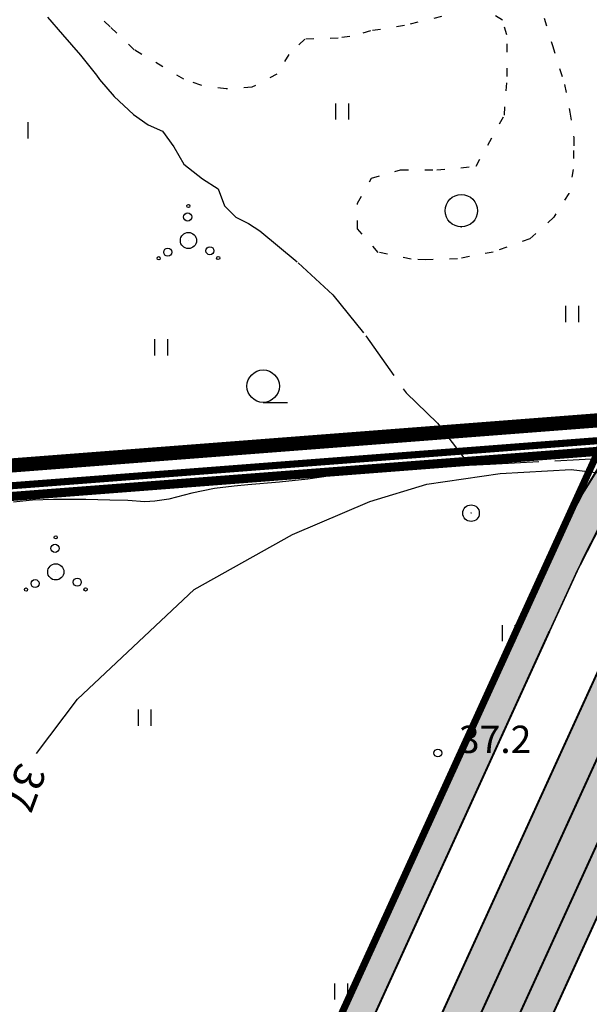
# Model space of a CAD drawing. Units: feet. Extents: x 69126 to 545755, y 51575 to 6585813.
# Drawn here: x 69784 to 69840, y 52441 to 52538 of the extents above; entities that cross this region are included whole.
import ezdxf
from ezdxf.enums import TextEntityAlignment as Align

# ---------------------------------------------------------------- set-up
doc = ezdxf.new("R2010")
doc.units = ezdxf.units.FT
doc.header["$MEASUREMENT"] = 0
doc.header["$PDSIZE"] = 0.5
for name, pattern in [('ACAD_ISO09W100', [45, 24, -3, 6, -3, 6, -3]), ('DASHED', [0.75, 0.5, -0.25]), ('plans-lisaalus$0$KOLVIK_EBAM', [2.4000000000000004, 0.8, -1.6]), ('plans-lisaalus$0$XJ2_1', [6.4, 4.8, -1.6]), ('punktiir', [13, 8, -5]), ('Teed$0$Punktiirt921', [4, 1, -3])]:
    doc.linetypes.add(name, pattern=pattern)
doc.layers.add('K-det-naaber-ettepanek', color=4, linetype='DASHED', lineweight=20)
doc.layers.add('K-kr-abipind', color=2, linetype='CONTINUOUS', plot=False)
for name, color, linetype in [('K-kr-KINNISTU', 48, 'CONTINUOUS'), ('K-kr-linnapiir', 6, 'ACAD_ISO09W100'), ('K-kr-persp', 5, 'punktiir'), ('K-kr-persp-tehno', 172, 'punktiir'), ('K-kr-tehno-KINNISTU', 48, 'CONTINUOUS'), ('plans-lisaalus$0$19', 7, 'CONTINUOUS'), ('plans-lisaalus$0$2', 7, 'CONTINUOUS'), ('plans-lisaalus$0$49', 7, 'CONTINUOUS'), ('plans-lisaalus$0$51', 7, 'CONTINUOUS'), ('plans-lisaalus$0$56', 7, 'CONTINUOUS'), ('plans-lisaalus$0$57', 7, 'CONTINUOUS'), ('plans-lisaalus$0$58', 7, 'CONTINUOUS'), ('Teed$0$K-re-kate2', 253, 'CONTINUOUS'), ('Teed$0$K-re-KM', 7, 'CONTINUOUS'), ('Teed$0$K-re-P', 251, 'CONTINUOUS'), ('Teed$0$K-ren-asfKT2', 40, 'CONTINUOUS')]:
    doc.layers.add(name, color=color, linetype=linetype)
doc.styles.add('plans-lisaalus$0$txt', font='TXT', dxfattribs={"height": 0.2})

# ---------------------------------------------------------------- blocks, each defined once
blk = doc.blocks.new('plans-lisaalus$0$ELPOS2')
at = {"layer": 'plans-lisaalus$0$2', "color": 7, "linetype": 'Continuous'}
for radius in [0.8160000000000001, 0.01632]:
    blk.add_circle((-1.330779790878296e-05, 5.862081050872803e-06), radius, dxfattribs=at)

msp = doc.modelspace()

# ---------------------------------------------------------------- hatches: boundary and pattern name
at = {"layer": 'Teed$0$K-re-kate2', "ltscale": 0.5}
h = msp.add_hatch(color=256, dxfattribs=at)
edge = h.paths.add_edge_path(flags=16)
edge.add_arc((69789.67506215803, 52358.22722619964), 4.000000000008081, -91.63979473005838, 138.5011954591938, ccw=False)
edge.add_arc((69789.67506215803, 52358.22722619964), 4.000000000009866, 138.5011954591938, 268.36020526994156, ccw=False)
edge = h.paths.add_edge_path(flags=16)
edge.add_arc((69902.90518570399, 52529.57670882903), 0.7499999999970669, 159.6990559522497, 293.64929475383093, ccw=False)
edge.add_arc((69882.97516731918, 52536.94941980806), 20.49999999996834, 339.6990559512367, 344.4631767947258)
edge.add_arc((69882.97516731915, 52536.94941980805), 20.49999999999407, 344.4631767947671, 359.1223294029547)
edge.add_arc((69904.0621655928, 52536.7473075263), 0.5999315054076891, 22.256121443735424, 190.7497808856552, ccw=False)
edge.add_line((69904.61740222754, 52536.97453008375), (69907.93803923886, 52531.90847408032))
edge.add_arc((69907.16745693001, 52531.5206197859), 0.8626865296296051, -48.44503508952772, 26.717311745571976, ccw=False)
edge.add_line((69907.73970988597, 52530.87505445009), (69903.20603866567, 52528.88969536814))
edge = h.paths.add_edge_path(flags=16)
edge.add_arc((69888.92833049489, 52516.08481843671), 1.000000000000094, 113.6568554530212, 203.6568554517084)
edge.add_arc((69888.9283304949, 52516.08481843671), 1.000000000003839, 203.6568554524721, 293.6568554530211)
edge.add_line((69889.32958865055, 52515.16885343054), (69908.3621883597, 52523.50649275604))
edge.add_arc((69902.34331602447, 52537.24596784973), 15.00000000126379, 293.6568554531542, 304.417540352909)
edge.add_arc((69910.53899985754, 52525.28433056443), 0.4999999999974089, 304.4175403506308, 392.4309249865283)
edge.add_line((69910.96101915446, 52525.55247178285), (69910.87282884138, 52525.6912718306))
edge.add_arc((69910.45080954446, 52525.42313061215), 0.5000000000048503, 32.43092498863946, 98.83657878562671)
edge.add_arc((69913.13910197036, 52508.13084667296), 18.00000000002405, 98.83657878455313, 113.6492947553187)
edge.add_line((69905.91863088962, 52524.61916973424), (69903.63161599428, 52523.6176533974))
edge.add_line((69903.63161599428, 52523.6176533974), (69888.52707233925, 52517.00078344288))
edge = h.paths.add_edge_path()
edge.add_line((69894.36758347761, 52292.5294184237), (69899.71471320503, 52289.91351590496))
edge.add_line((69899.71471320503, 52289.91351590496), (69903.5041256514, 52297.41077401311))
edge.add_arc((69814.2564447117, 52342.52010172799), 100.0000000000035, 333.1861508628859, 338.9579755157237)
edge.add_line((69907.58817719486, 52306.61484150483), (69911.09458716551, 52315.72936442774))
edge.add_arc((70004.42631964858, 52279.82410420435), 100.0000000000036, 152.4514845902587, 158.9579755155851, ccw=False)
edge.add_line((69915.76436685686, 52326.07405693037), (69971.93396806743, 52433.75214603818))
edge.add_arc((69572.22772793133, 52142.60755704463), 494.50000010512, 36.06946024258366, 37.27867213994778)
edge.add_line((69965.70088336484, 52442.12237480355), (69957.21497053612, 52435.66283214015))
edge.add_line((69957.21497053612, 52435.66283214015), (69954.90287377569, 52425.04959502802))
edge.add_line((69954.90287377569, 52425.04959502802), (69957.74001997644, 52423.09381081264))
edge.add_arc((69956.60489562406, 52421.447149735), 2.000000000000125, -27.54851540953632, 55.41959675867332, ccw=False)
edge.add_line((69958.3781346799, 52420.52215068048), (69903.64488421085, 52315.5975705847))
edge.add_arc((69896.55192798752, 52319.29756680278), 7.999999999997064, 245.4730344208994, 332.45148459027695, ccw=False)
edge.add_line((69893.23095631397, 52312.01943880559), (69810.58051511947, 52349.73240210042))
edge.add_arc((69815.56197262977, 52360.64959409617), 11.99999999996279, 190.8184677277276, 245.4730344208661, ccw=False)
edge.add_line((69803.77525100028, 52358.39721907681), (69802.78073516166, 52364.02648990315))
edge.add_arc((69828.05423379093, 52367.601463814), 25.5250890581516, 155.8210326932234, 188.0511593682075, ccw=False)
edge.add_line((69804.76844718445, 52378.05623849088), (69846.37732049433, 52469.24482289844))
edge.add_arc((69910.06094046976, 52440.18632075492), 70.00000000000075, 113.65685545249019, 155.4730344208994, ccw=False)
edge.add_line((69881.97286957518, 52504.30387118708), (69906.71221434978, 52515.14147283015))
edge.add_arc((69911.54139920544, 52504.01805964947), 12.12647298922135, 37.95730401504261, 113.46788033696151, ccw=False)
edge.add_line((69921.10275107827, 52511.47673899116), (69898.3994803655, 52547.00583945979))
edge.add_line((69898.3994803655, 52547.00583945979), (69895.04136196793, 52545.92782243549))
edge.add_line((69895.04136196793, 52545.92782243549), (69895.63058916091, 52545.00176716808))
edge.add_arc((69882.97516732011, 52536.94941980655), 14.99999999997498, -59.54639508537127, 32.46763813843768, ccw=False)
edge.add_line((69890.57777474537, 52524.01882197287), (69873.4740827329, 52513.64109631145))
edge.add_arc((69910.87591124252, 52450.3690390971), 73.49999999999312, 120.5884847979868, 155.3458465739658)
edge.add_line((69844.07600565652, 52481.0288273172), (69841.34368448347, 52475.07579218603))
edge.add_line((69841.34368448347, 52475.07579218603), (69798.21042975206, 52380.54644388699))
edge.add_arc((69784.56394021316, 52386.77326677387), 14.99999999999351, 280.1511515638381, 335.47303022658366, ccw=False)
edge.add_arc((69789.67506215801, 52358.2272261997), 13.99999999996352, 100.151151563885, 198.0618239727571)
edge.add_arc((69747.84327112338, 52344.5853326783), 29.99999999999038, -17.575477640988424, 18.06182397223398, ccw=False)
edge.add_line((69776.4428709302, 52335.52647563731), (69775.43177539436, 52332.33435906465))
edge.add_arc((69683.43639601566, 52361.4736825463), 96.49999999999045, 335.47303442123746, 342.42452235913004, ccw=False)
edge.add_line((69771.22881498202, 52321.41446173468), (69755.0576493363, 52285.97428789272))
edge.add_arc((69530.80033042346, 52388.30172758352), 246.4999999993047, 333.14837839376236, 335.4730344209026, ccw=False)
edge.add_line((69750.72251072878, 52276.96222601554), (69712.36011964543, 52201.18731621292))
edge.add_arc((69492.43793933949, 52312.52681778117), 246.4999999999622, 331.17526405209054, 333.14837839376924, ccw=False)
edge.add_line((69708.39624766324, 52193.68129171508), (69671.14239758281, 52125.98603461729))
edge.add_line((69671.14239758281, 52125.98603461729), (69677.27508788004, 52122.6111109562))
edge.add_line((69677.27508788004, 52122.6111109562), (69714.52893796048, 52190.30636805398))
edge.add_arc((69492.4379393394, 52312.52681778059), 253.4999999997675, 331.1752640522153, 333.1483783938936)
edge.add_line((69718.60537425856, 52198.02554537731), (69756.96776534193, 52273.80045517993))
edge.add_arc((69530.80033042257, 52388.30172758394), 253.5000000002759, 333.1483783937676, 335.4730344209083)
edge.add_line((69761.42601133387, 52283.0684376784), (69777.59717697957, 52318.50861152036))
edge.add_arc((69683.4363960157, 52361.47368254626), 103.4999999999454, 335.4730344212385, 342.4245223591379)
edge.add_line((69782.10501534928, 52330.2206257551), (69783.60244466546, 52334.94814038397))
edge.add_arc((69797.89568376029, 52330.4227215205), 14.99253479942018, 106.79313189476619, 162.4315593840379, ccw=False)
edge.add_arc((69799.96807631777, 52320.61002455578), 24.99999999999858, 65.47303442085678, 104.84231092099509, ccw=False)
edge.add_line((69810.34611279762, 52343.354174547), (69888.18153289669, 52307.83828015116))
edge.add_arc((69883.20007538637, 52296.92108815538), 11.99999999999814, -21.467442894990484, 65.47303442086059, ccw=False)
at = {"layer": 'Teed$0$K-ren-asfKT2'}
h = msp.add_hatch(color=256, dxfattribs=at)
edge = h.paths.add_edge_path()
edge.add_line((69896.93884796588, 52531.47076825512), (69889.6560818357, 52530.10325528958))
edge.add_arc((69890.57882446038, 52525.18913827342), 4.999999999998735, 100.6348115629794, 121.2474305374534)
edge.add_line((69887.98514986728, 52529.46381394593), (69870.39059216574, 52518.78825379043))
edge.add_arc((69910.87591124252, 52450.36903909712), 79.49999999998707, 120.6138386923051, 155.3458465739765)
edge.add_line((69838.6229521393, 52483.5316671719), (69835.88785309633, 52477.57257976644))
edge.add_line((69835.88785309633, 52477.57257976644), (69796.06282439134, 52390.29342513344))
edge.add_line((69796.06282439134, 52390.29342513344), (69794.58772867445, 52387.06065641087))
edge.add_arc((69796.40726061296, 52386.23041335928), 1.999999999995098, 155.4730302263258, 245.4730344210591)
edge.add_line((69795.57701769458, 52384.41088135998), (69799.21608155948, 52382.75039558422))
edge.add_line((69799.21608155948, 52382.75039558422), (69797.96060115781, 52380.02571347406))
edge.add_line((69797.96060115781, 52380.02571347406), (69794.33165285032, 52381.68158357398))
edge.add_arc((69793.50140993192, 52379.86205157469), 2.000000000002163, 65.47303442059332, 155.4730302265155)
edge.add_line((69791.68187799341, 52380.69229462627), (69790.14603434471, 52377.32639283821))
edge.add_arc((69778.31907674429, 52382.72297267325), 12.99999999993036, 294.8719718697793, 335.47303022769506, ccw=False)
edge.add_arc((69789.67506215839, 52358.22722620047), 13.99999999977681, 114.8719718726785, 141.5779303201203)
edge.add_arc((69789.67506215793, 52358.22722619911), 14.00000000026068, 141.5779303145734, 196.0740951514293)
edge.add_arc((69763.73064236384, 52350.75145991334), 12.99999999994796, -24.52662020316319, 16.074095152608606, ccw=False)
edge.add_line((69775.55763288931, 52345.35495223623), (69774.00464705387, 52341.95148156573))
edge.add_arc((69775.82417905318, 52341.12123864736), 2.000000000006341, 155.4730344213353, 249.5888785848138)
edge.add_line((69775.12667110884, 52339.24681002305), (69777.49750166091, 52338.36458216797))
edge.add_line((69777.49750166091, 52338.36458216797), (69776.45123974442, 52335.55293923152))
edge.add_line((69776.45123974442, 52335.55293923152), (69773.60832314027, 52336.61083863123))
edge.add_arc((69772.91081519597, 52334.73641000692), 2.000000000000249, 69.58887858566794, 155.473034420956)
edge.add_line((69771.09128319666, 52335.56665292531), (69749.5990533384, 52288.46501664786))
edge.add_arc((69530.80033042398, 52388.30172758314), 240.4999999986624, 333.14837839378646, 335.47303442092647, ccw=False)
edge.add_line((69745.36943534609, 52279.67231530321), (69707.00704426272, 52203.89740550059))
edge.add_arc((69492.43793933961, 52312.52681778098), 240.4999999997654, 331.1752640521164, 333.1483783937971, ccw=False)
edge.add_line((69703.1396559799, 52196.5740834246), (69665.88580589947, 52128.8788263268))
edge.add_line((69665.88580589947, 52128.8788263268), (69663.2575100578, 52130.32522218155))
edge.add_line((69663.2575100578, 52130.32522218155), (69700.51136013825, 52198.02047927935))
edge.add_arc((69492.43793933936, 52312.52681778051), 237.4999999997739, 331.1752640522432, 333.1483783939239)
edge.add_line((69704.33050657136, 52205.25245014442), (69742.69289765474, 52281.02735994705))
edge.add_arc((69530.80033042408, 52388.30172758338), 237.4999999986781, 333.1483783937232, 335.4730344208614)
edge.add_line((69746.86975533946, 52289.71038102543), (69772.8283023602, 52346.60024532123))
edge.add_arc((69763.7306423638, 52350.75145991333), 9.999999999989928, 335.4730344198514, 376.0740951528077)
edge.add_arc((69789.67506215765, 52358.22722619917), 17.00000000001624, 141.5779303151018, 196.0740951519732, ccw=False)
edge.add_arc((69789.67506215854, 52358.22722620024), 17.00000000004198, 114.87197187232391, 141.5779303198044, ccw=False)
edge.add_arc((69778.31907674421, 52382.7229726733), 10.0000000000061, 294.8719718699808, 335.4730302278856)
edge.add_line((69787.41673643692, 52378.57175741558), (69791.69330046124, 52387.94412712652))
edge.add_line((69791.69330046124, 52387.94412712652), (69833.15993740276, 52478.82097355665))
edge.add_line((69833.15993740276, 52478.82097355665), (69835.89642538068, 52484.78308709925))
edge.add_arc((69910.8759112425, 52450.36903909709), 82.49999999999535, 120.62546533368811, 155.3458465739562, ccw=False)
edge.add_line((69868.84843737834, 52521.36158406201), (69886.89534102286, 52532.31160671935))
edge.add_arc((69889.48901561595, 52528.03693104684), 5.000000000001989, 100.63481156280011, 121.2474305374534, ccw=False)
edge.add_line((69888.56627299129, 52532.95104806301), (69897.80334302355, 52534.68552817772))
edge.add_line((69897.80334302355, 52534.68552817772), (69896.93884796588, 52531.47076825512))
h = msp.add_hatch(color=256, dxfattribs=at)
edge = h.paths.add_edge_path()
edge.add_line((69930.83061299882, 52486.04099930284), (69929.62727583578, 52488.1649945818))
edge.add_arc((69931.3674116242, 52489.15085838467), 1.999999999988405, 163.6555431634781, 209.5334697969737, ccw=False)
edge.add_arc((69924.65030102352, 52491.12073786776), 4.999999999997002, 343.6555431632685, 392.7135248649312)
edge.add_line((69928.85721718814, 52493.82293260239), (69919.09976131374, 52509.01384327846))
edge.add_arc((69911.52731221745, 52504.14989275608), 9.000000000004988, 32.71352486530412, 113.6568554526923)
edge.add_line((69907.91598881669, 52512.39357781164), (69883.17664404209, 52501.55597616857))
edge.add_arc((69910.06094046975, 52440.18632075493), 66.99999999999265, 113.6568554524829, 155.4730344209022)
edge.add_line((69849.10661849327, 52467.99945852086), (69807.61292119577, 52377.06328992498))
edge.add_arc((69825.80824118876, 52368.76086074112), 19.99999999999979, 155.4730344209314, 190.0189863958885)
edge.add_line((69806.11323806363, 52365.28137056281), (69806.91533218318, 52360.74126687476))
edge.add_arc((69821.68658452708, 52363.35088450828), 15.00000000000714, 190.0189863950292, 245.4730344209429)
edge.add_line((69815.45976263919, 52349.70439451353), (69894.06119923235, 52313.8389708049))
edge.add_arc((69896.55192798752, 52319.29756680279), 5.999999999994409, 245.4730344208462, 298.8954896035693)
edge.add_arc((69900.41763570016, 52312.29354625168), 1.999999999999361, 68.88278356440293, 118.8954896037246, ccw=False)
edge.add_line((69901.13818995815, 52314.1592368909), (69902.28383439562, 52313.71677394436))
edge.add_arc((69896.55192798752, 52319.29756680279), 8.000000000003647, 245.4730344209211, 315.76530397460317, ccw=False)
edge.add_line((69893.23095631397, 52312.0194388056), (69810.58051511947, 52349.73240210042))
edge.add_arc((69815.56197262977, 52360.64959409618), 11.99999999996292, 190.8184677277276, 245.4730344208661, ccw=False)
edge.add_line((69803.77525100028, 52358.39721907682), (69802.78073516166, 52364.02648990316))
edge.add_arc((69828.05423379093, 52367.601463814), 25.52508905815204, 155.8210326932233, 188.0511593682074, ccw=False)
edge.add_line((69804.76844718445, 52378.05623849088), (69846.37732049433, 52469.24482289844))
edge.add_arc((69910.06094046976, 52440.18632075492), 70.00000000000111, 113.65685545249019, 155.4730344208994, ccw=False)
edge.add_line((69881.97286957518, 52504.30387118709), (69906.71221434978, 52515.14147283016))
edge.add_arc((69911.52731221745, 52504.14989275609), 11.99999999999859, 32.71352486524842, 113.65685545264719, ccw=False)
edge.add_line((69921.6239110125, 52510.63516011925), (69931.3813668869, 52495.44424944319))
edge.add_arc((69924.6503010235, 52491.12073786776), 8.000000000013529, -39.41756074030019, 32.71352486506282, ccw=False)

# ---------------------------------------------------------------- linework, layer by layer
at = {"layer": 'K-det-naaber-ettepanek', "ltscale": 5, "const_width": 1.4}
msp.add_lwpolyline([(69598.99750747324, 52482.01669508187), (69674.68941644272, 52485.66354524867), (69884.92045608479, 52501.83094417805), (69867.29297713499, 52467.83035043041), (69855.00901017265, 52444.1385563179), (69881.49784358608, 52372.89254431985), (69904.01254068043, 52320.62856110172), (69925.66973621277, 52362.28195539015), (69948.54268672355, 52405.99204406229), (69954.71612820715, 52421.53459085624), (69951.54325244878, 52423.72180994417), (69955.60394286198, 52442.36163113663), (69969.46039318998, 52421.38076803873), (69942.13801385414, 52370.73795574116), (69986.16453565625, 52301.87521001214), (69963.59417097855, 52288.69300929242), (69934.29684940248, 52250.3600651742), (69906.9036327413, 52288.59396566522)], dxfattribs=at)
at = {"layer": 'K-kr-abipind', "ltscale": 0.4, "flags": 128}
msp.add_lwpolyline([(69841.21015936899, 52496.46358560791), (69788.11133571032, 52380.09401878311), (69774.53338529437, 52370.91900361577), (69769.53832529523, 52359.97200087045), (69771.50647774286, 52343.70337967452), (69702.4883669562, 52201.61382681038), (69724.59768139836, 52189.91939373934), (69747.68300000005, 52235.26699999967), (69767.40300000002, 52274.4869999994), (69796.38787449867, 52338.00926014517), (69809.35526482748, 52340.39882367015), (69814.3367223378, 52351.31601566594), (69808.51612067576, 52364.5891098806), (69846.39416391352, 52447.60133463499), (69859.08720235723, 52472.08511098513), (69881.49095932997, 52499.56130021405), (69841.21015936899, 52496.46358560791)], dxfattribs=at)
at = {"layer": 'K-kr-KINNISTU', "linetype": 'Continuous', "const_width": 0.7}
msp.add_lwpolyline([(69829.7202049966, 52289.80001053924), (69808.41308849838, 52253.85397389871), (69767.40300000002, 52274.4869999994), (69747.66914683706, 52235.26410265234), (69724.59768139836, 52189.91939373934), (69581.64042863747, 52265.48166988944), (69494.65881456222, 52311.46233364255), (69551.98715188968, 52414.7884024546), (69512.76220563901, 52475.85078908936), (69576.12380800894, 52478.90985762016), (69578.05472737268, 52438.94678164241), (69603.0252554031, 52440.15329728057), (69601.09183990836, 52480.11528042112), (69674.81424294863, 52483.66723942817), (69881.49095932997, 52499.56130021405), (69865.51741560895, 52468.75088357334), (69852.82551828315, 52444.27232390051), (69879.21079331668, 52373.30484895469), (69838.53700025033, 52304.67301545857), (69829.7202049966, 52289.80001053924)], dxfattribs=at)
at = {"layer": 'K-kr-linnapiir', "ltscale": 0.4, "const_width": 0.9, "flags": 128}
msp.add_lwpolyline([(69576.17453728545, 52477.85994431489), (69674.88000115869, 52482.6155918113), (69880.92036519544, 52498.46071518894)], dxfattribs=at)
at = {"layer": 'K-kr-persp', "ltscale": 0.4, "const_width": 0.7, "flags": 128}
msp.add_lwpolyline([(69841.21015936899, 52496.46358560791), (69788.11133571032, 52380.09401878311), (69774.53338529437, 52370.91900361577), (69769.53832529523, 52359.97200087045), (69771.50647774286, 52343.70337967452), (69702.4883669562, 52201.61382681038)], dxfattribs=at)
at = {"layer": 'K-kr-persp-tehno', "ltscale": 0.2, "const_width": 0.2, "flags": 128}
msp.add_lwpolyline([(69841.21015936899, 52496.46358560791), (69788.11133571032, 52380.09401878311), (69774.53338529437, 52370.91900361577), (69769.53832529523, 52359.97200087045), (69771.50647774286, 52343.70337967452), (69702.4883669562, 52201.61382681038)], dxfattribs=at)
at = {"layer": 'K-kr-tehno-KINNISTU', "linetype": 'Continuous', "const_width": 0.2}
msp.add_lwpolyline([(69829.7202049966, 52289.80001053924), (69808.41308849838, 52253.85397389871), (69767.40300000002, 52274.4869999994), (69747.66914683706, 52235.26410265234), (69724.59768139836, 52189.91939373934), (69581.64042863747, 52265.48166988944), (69494.65881456222, 52311.46233364255), (69551.98715188968, 52414.7884024546), (69512.76220563901, 52475.85078908936), (69576.12380800894, 52478.90985762016), (69578.05472737268, 52438.94678164241), (69603.0252554031, 52440.15329728057), (69601.09183990836, 52480.11528042112), (69674.81424294863, 52483.66723942817), (69881.49095932997, 52499.56130021405), (69865.51741560895, 52468.75088357334), (69852.82551828315, 52444.27232390051), (69879.21079331668, 52373.30484895469), (69838.53700025033, 52304.67301545857), (69829.7202049966, 52289.80001053924)], dxfattribs=at)
at = {"layer": 'plans-lisaalus$0$19', "linetype": 'plans-lisaalus$0$XJ2_1'}
for points in [[(69786.3105, 52538.2505), (69787.81180000001, 52536.5457), (69789.5629, 52534.5051), (69791.1536, 52532.52340000001), (69791.44840000001, 52532.09510000001), (69792.91560000001, 52530.4251), (69794.8187, 52528.6475), (69796.2576, 52527.6102), (69797.67730000001, 52526.9755), (69798.8009, 52525.4469), (69799.7846, 52523.7241), (69801.6334, 52522.2689), (69803.1876, 52521.2765), (69803.804, 52519.61470000001), (69804.9201, 52518.5001), (69806.1787, 52517.85550000001), (69807.27560000001, 52517.13200000001), (69811.0844, 52513.984), (69814.5084, 52510.8256), (69817.7641, 52506.7722), (69821.7495, 52501.1396), (69824.8367, 52498.1391), (69827.9863, 52494.00120000001), (69830.0472, 52494.0944), (69845.5808, 52494.9378)], [(69827.9863, 52494.00120000001), (69826.60560000001, 52493.9388), (69823.5998, 52493.7697), (69822.7277, 52493.6706), (69820.5135, 52493.5436), (69817.7133, 52493.21290000001), (69815.3498, 52493.04070000001), (69814.2598, 52492.9541), (69812.0332, 52492.6321), (69809.22170000001, 52492.3129), (69806.1008, 52492.0526), (69804.7697, 52491.9328), (69802.81880000001, 52491.7013), (69800.5686, 52491.2303), (69798.29490000001, 52490.6562), (69796.929, 52490.4334), (69795.94230000001, 52490.3692), (69794.2455, 52490.515), (69792.4909, 52490.5578), (69790.1171, 52490.62650000001), (69787.94930000001, 52490.6254), (69786.917, 52490.6073), (69784.8293, 52490.5485), (69782.9704, 52490.36240000001)]]:
    msp.add_lwpolyline(points, dxfattribs=at)
at = {"layer": 'plans-lisaalus$0$49', "linetype": 'Continuous'}
for p, q in [((69814.8003, 52528.127), (69814.8003, 52529.72700000001)), ((69816.0803, 52528.127), (69816.0803, 52529.72700000001)), ((69784.4038, 52526.2603), (69784.4038, 52527.86030000001)), ((69837.52620000001, 52508.1265), (69837.52620000001, 52509.7265)), ((69838.8062, 52508.1265), (69838.8062, 52509.7265)), ((69796.9244, 52504.8302), (69796.9244, 52506.4302)), ((69798.2044, 52504.8302), (69798.2044, 52506.4302)), ((69807.6235, 52500.1967), (69810.02350000001, 52500.1967)), ((69831.24620000001, 52476.6078), (69831.24620000001, 52478.2078)), ((69832.52620000001, 52476.6078), (69832.52620000001, 52478.2078)), ((69795.29310000001, 52468.2626), (69795.29310000001, 52469.86260000001)), ((69796.57310000001, 52468.2626), (69796.57310000001, 52469.86260000001)), ((69814.68740000001, 52441.2185), (69814.68740000001, 52442.81850000001)), ((69815.96740000001, 52441.2185), (69815.96740000001, 52442.81850000001))]:
    msp.add_line(p, q, dxfattribs=at)
for centre, radius in [((69827.19183594342, 52519.12952660886), 1.5998902272), ((69800.23350666666, 52519.59922446043), 0.16), ((69800.16400614561, 52518.51365829937), 0.4), ((69800.2408, 52516.188), 0.8), ((69800.2408, 52516.188), 0.008), ((69798.20072050768, 52515.03644080888), 0.4), ((69802.36036038745, 52515.17637205323), 0.4), ((69797.30280666666, 52514.44130446043), 0.16), ((69803.18484000002, 52514.46098), 0.16), ((69807.6219930418, 52501.80092568055), 1.6), ((69787.13090666666, 52486.87402446043), 0.16), ((69787.06140614561, 52485.78845829937), 0.4), ((69787.1382, 52483.4628), 0.8), ((69787.1382, 52483.4628), 0.008), ((69785.09812050768, 52482.31124080888), 0.4), ((69789.25776038745, 52482.45117205323), 0.4), ((69784.20020666666, 52481.71610446043), 0.16), ((69790.08224000002, 52481.73578), 0.16)]:
    msp.add_circle(centre, radius, dxfattribs=at)
msp.add_point((69827.192, 52517.5296), dxfattribs=at)
at = {"layer": 'plans-lisaalus$0$51', "linetype": 'plans-lisaalus$0$KOLVIK_EBAM'}
for points in [[(69825.24560000001, 52538.3115), (69821.569, 52537.4271), (69818.2291, 52536.8844), (69816.1771, 52536.34080000001), (69815.0257, 52536.17950000001), (69811.7359, 52536.06170000001), (69810.14600000001, 52534.5478), (69808.97750000001, 52532.6158), (69806.50420000001, 52531.3173), (69803.9499, 52531.158), (69801.4698, 52531.5269), (69799.7737, 52532.1182), (69794.89170000001, 52535.017), (69792.499, 52537.2939), (69791.4171, 52538.3737)], [(69835.3744, 52538.1562), (69836.1878, 52535.4577), (69837.3922, 52531.5825), (69837.9063, 52528.85230000001), (69838.2961, 52526.3533), (69838.2838, 52525.0771), (69838.2543, 52523.2146), (69837.8174, 52520.8386), (69836.3229, 52518.4843), (69833.9565, 52516.34540000001), (69830.3448, 52515.0464), (69826.8083, 52514.37910000001), (69823.7028, 52514.2941), (69822.2429, 52514.3312), (69818.9839, 52515.0181), (69816.94810000001, 52517.349), (69816.93800000001, 52519.87880000001), (69818.3302, 52522.3491), (69821.1899, 52523.1724), (69824.76580000001, 52523.1609), (69828.6443, 52523.5144), (69831.44140000001, 52528.58130000001), (69831.7197, 52532.3962), (69831.7019, 52536.5014), (69831.2559, 52537.943), (69830.2388, 52538.5968)]]:
    msp.add_lwpolyline(points, dxfattribs=at)
at = {"layer": 'plans-lisaalus$0$56', "linetype": 'Continuous'}
msp.add_lwpolyline([(69785.2292, 52465.533), (69789.274, 52470.90300000001), (69800.793, 52481.714), (69810.503, 52487.145), (69818.163, 52490.416), (69823.78300000001, 52492.11700000001), (69831.013, 52493.177), (69838.043, 52493.588), (69842.67300000001, 52493.018), (69848.17300000001, 52491.669), (69856.12430000001, 52487.5526)], dxfattribs=at)
at = {"layer": 'plans-lisaalus$0$57', "linetype": 'Continuous'}
msp.add_circle((69824.87501074917, 52465.57599584538), 0.384, dxfattribs=at)
at = {"layer": 'Teed$0$K-re-kate2', "ltscale": 0.5}
for points in [[(69899.71471320502, 52289.91351590495), (69903.5041256514, 52297.41077401311, 0.02518966175601992), (69907.58817719486, 52306.61484150483), (69911.09458716551, 52315.72936442774, -0.02839755211865061), (69915.76436685686, 52326.07405693037), (69971.93396806743, 52433.75214603818, 0.005276231200995937), (69965.70088336484, 52442.12237480355), (69957.21497053612, 52435.66283214015), (69954.90287377569, 52425.04959502802), (69957.74001997644, 52423.09381081264, -0.3787070085204729), (69958.3781346799, 52420.52215068048), (69903.64488421085, 52315.5975705847, -0.3988505547319426), (69893.23095631397, 52312.01943880559), (69810.58051511947, 52349.73240210042, -0.2431015445153474), (69803.77525100028, 52358.39721907681), (69802.78073516166, 52364.02648990315, -0.1415649296550156), (69804.76844718445, 52378.05623849088), (69846.37732049433, 52469.24482289844, -0.1845095459297854), (69881.97286957518, 52504.30387118708), (69906.71221434978, 52515.14147283015, -0.3419406614573973), (69921.10275107827, 52511.47673899116), (69898.3994803655, 52547.00583945979)], [(69895.63058916091, 52545.00176716808, -0.4245470821985158), (69890.57777474537, 52524.01882197287), (69873.4740827329, 52513.64109631145, 0.1528311077138841), (69844.07600565652, 52481.0288273172), (69841.34368448347, 52475.07579218603), (69798.21042975206, 52380.54644388699, -0.2461875119183533), (69787.20762397774, 52372.00807337342, 0.1827531728331223), (69778.7067041962, 52366.92752065566, 0.2515718248219535), (69776.36494682872, 52353.88662371549, -0.156762575464499), (69776.4428709302, 52335.52647563731), (69775.43177539436, 52332.33435906465, -0.0303408932715272), (69771.22881498202, 52321.41446173468), (69755.0576493363, 52285.97428789272, -0.01014357328878671), (69750.72251072878, 52276.96222601554), (69712.36011964543, 52201.18731621292, -0.008609548161326065), (69708.39624766324, 52193.68129171508), (69671.14239758281, 52125.98603461729)]]:
    msp.add_lwpolyline(points, format="xyb", dxfattribs=at)
at = {"layer": 'Teed$0$K-re-KM', "linetype": 'Teed$0$Punktiirt921', "const_width": 0.2}
msp.add_lwpolyline([(69799.04567333523, 52373.94567028508), (69844.99725888517, 52474.65159438869)], dxfattribs=at)
at = {"layer": 'Teed$0$K-re-P', "flags": 128}
for points in [[(69895.63058916091, 52545.00176716809, 0.3, 0.2010598887488538, -0.4245470821985158), (69890.57777474537, 52524.01882197287, 0.15, 0.15, 0), (69873.4740827329, 52513.64109631146, 0.15, 0.15, 0.1528311077138841), (69844.07600565652, 52481.02882731721, 0.15, 0.15, 0), (69841.34368448347, 52475.07579218604, 0.2, 0.2, 0), (69798.21042975206, 52380.546443887, 0.2, 0.15, -0.2461875119183533), (69787.20762397774, 52372.00807337343, 0.15, 0.15, 0.1827531728331223), (69778.7067041962, 52366.92752065567, 0.15, 0.15, 0.2515718248219535), (69776.36494682872, 52353.8866237155, 0.15, 0.15, -0.156762575464499), (69776.4428709302, 52335.52647563732, 0.15, 0.15, 0), (69775.43177539436, 52332.33435906466, 0.15, 0.2, -0.0303408932715272), (69771.22881498202, 52321.41446173469, 0.2, 0.2, 0), (69755.0576493363, 52285.97428789273, 0.2, 0.2, -0.01014357328878671), (69750.72251072878, 52276.96222601555, 0.2, 0.2, 0), (69712.36011964543, 52201.18731621293, 0.2, 0.2, -0.008609548161326065), (69708.39624766324, 52193.68129171509, 0.2, 0.2, 0), (69671.14239758281, 52125.98603461729, 0, 0, 0)], [(69897.80334302355, 52534.68552817772, 0.15, 0.15, 0), (69888.56627299129, 52532.95104806302, 0.15, 0.15, 0.09018281481539522), (69886.89534102286, 52532.31160671936, 0.15, 0.15, 0), (69868.84843737834, 52521.36158406202, 0.15, 0.15, 0.1526659848620989), (69835.89642538068, 52484.78308709926, 0.15, 0.15, 0), (69833.15993740276, 52478.82097355666, 0.2, 0.2, 0), (69787.41673643692, 52378.57175741558, 0.2, 0.15, -0.1790323899887211), (69782.5249972678, 52373.65047397948, 0.15, 0.15, 0.1170570251761285), (69776.3563417758, 52368.79186946766, 0.15, 0.15, 0.2423696625541079), (69773.33968673185, 52353.5202622415, 0.15, 0.2, -0.1790324006836552), (69772.8283023602, 52346.60024532123, 0.2, 0.2, 0), (69746.86975533946, 52289.71038102543, 0.2, 0.2, -0.01014357328877906), (69742.69289765474, 52281.02735994705, 0.2, 0.2, 0), (69704.33050657136, 52205.25245014442, 0.2, 0.2, -0.008609548161335127), (69700.51136013825, 52198.02047927935, 0.2, 0.2, 0), (69663.2575100578, 52130.32522218155, 0.2, 0.2, 0)], [(69896.93884796588, 52531.47076825513, 0.15, 0.15, 0), (69889.6560818357, 52530.10325528959, 0.15, 0.15, 0.09018281481456568), (69887.98514986728, 52529.46381394593, 0.15, 0.15, 0), (69870.39059216574, 52518.78825379044, 0.15, 0.15, 0.1527178984352617), (69838.6229521393, 52483.53166717191, 0.15, 0.15, 0), (69835.88785309633, 52477.57257976645, 0.2, 0.2, 0), (69794.58772867445, 52387.06065641087, 0.2, 0.15, 0.4142135838160501), (69795.57701769458, 52384.41088135998, 0.15, 0.15, 0), (69799.21608155948, 52382.75039558422, 0.15, 0.15, 0)], [(69965.70088336484, 52442.12237480356, 0.2, 0.2, 0), (69957.21497053612, 52435.66283214016, 0.2, 0.2, 0), (69954.90287377569, 52425.04959502802, 0.2, 0.2, 0), (69957.74001997644, 52423.09381081265, 0.2, 0.2, -0.3787070085204729), (69958.3781346799, 52420.52215068049, 0.2, 0.2, 0), (69903.64488421085, 52315.59757058471, 0.2, 0.2, -0.3988505547319426), (69893.23095631397, 52312.0194388056, 0.2, 0.2, 0), (69810.58051511947, 52349.73240210042, 0.2, 0.1532211897115783, -0.2431015445153474), (69803.77525100028, 52358.39721907682, 0.15, 0.15, 0), (69802.78073516166, 52364.02648990316, 0.1530938638054254, 0.2, -0.1415649296550156), (69804.76844718445, 52378.05623849088, 0.2, 0.2, 0), (69846.37732049433, 52469.24482289844, 0.2, 0.2, -0.1845095459297854), (69881.97286957518, 52504.30387118709, 0.2, 0.2, 0), (69906.71221434978, 52515.14147283016, 0.2, 0.15, -0.3686385823449281), (69921.6239110125, 52510.63516011925, 0.15, 0.15, 0), (69931.3813668869, 52495.44424944319, 0.15, 0.15, -0.4334944363087561), (69928.52482928513, 52484.12159286641, 0.15, 0.15, 0), (69923.69768584624, 52481.4494230981, 0, 0, 0)], [(69902.28383439562, 52313.71677394436, 0.15, 0.15, 0), (69901.13818995815, 52314.1592368909, 0.15, 0.2, 0.2217528287347347), (69899.45120877199, 52314.04455138945, 0.2, 0.2, -0.2374151021719038), (69894.06119923235, 52313.8389708049, 0.2, 0.2, 0), (69815.45976263919, 52349.70439451353, 0.2, 0.15, -0.2467992491360459), (69806.91533218318, 52360.74126687476, 0.15, 0.15, 0), (69806.11323806363, 52365.28137056281, 0.15, 0.2, -0.1518872452678901), (69807.61292119577, 52377.06328992498, 0.2, 0.2, 0), (69849.10661849327, 52467.99945852086, 0.2, 0.2, -0.1845095459298004), (69883.17664404209, 52501.55597616857, 0.2, 0.2, 0), (69907.91598881669, 52512.39357781164, 0.2, 0.15, -0.3686385823448624), (69919.09976131374, 52509.01384327846, 0.15, 0.15, 0), (69928.85721718814, 52493.82293260239, 0.15, 0.15, -0.217386217507783), (69929.44823716687, 52489.71368109412, 0.15, 0.15, 0.2028976662199949), (69929.62727583578, 52488.1649945818, 0.15, 0.15, 0), (69930.83061299882, 52486.04099930284, 0.15, 0.15, 0)]]:
    msp.add_lwpolyline(points, format="xyseb", dxfattribs=at)
at = {"layer": 'Teed$0$K-ren-asfKT2', "flags": 128}
for points in [[(69746.86975533946, 52289.71038102543), (69772.8283023602, 52346.60024532123, 0.1790324006836552), (69773.33968673185, 52353.5202622415, -0.2423696625541079), (69776.3563417758, 52368.79186946766, -0.1170570251761285), (69782.5249972678, 52373.65047397948, 0.1790323899887211), (69787.41673643692, 52378.57175741558), (69791.69330046124, 52387.94412712652), (69833.15993740276, 52478.82097355665), (69835.89642538068, 52484.78308709925, -0.1526659848620989), (69868.84843737834, 52521.36158406201), (69886.89534102286, 52532.31160671935, -0.09018281481539522), (69888.56627299129, 52532.95104806301), (69897.80334302355, 52534.68552817772), (69896.93884796588, 52531.47076825512)], [(69896.93884796588, 52531.47076825512), (69889.6560818357, 52530.10325528958, 0.09018281481456568), (69887.98514986728, 52529.46381394593), (69870.39059216574, 52518.78825379043, 0.1527178984352617), (69838.6229521393, 52483.5316671719), (69835.88785309633, 52477.57257976644), (69796.06282439134, 52390.29342513344), (69794.58772867445, 52387.06065641087, 0.4142135838160501), (69795.57701769458, 52384.41088135998), (69799.21608155948, 52382.75039558422), (69797.96060115781, 52380.02571347406), (69794.33165285032, 52381.68158357398, 0.4142135409323313), (69791.68187799341, 52380.69229462627), (69790.14603434471, 52377.32639283821), (69790.14603434471, 52377.32639283821, -0.179032389988645), (69783.78677342487, 52370.92872437133, 0.1170570251759955), (69778.70670419629, 52366.92752065577, 0.2423696625540739)], [(69893.23095631397, 52312.0194388056), (69810.58051511947, 52349.73240210042, -0.2431015445153474), (69803.77525100028, 52358.39721907682), (69802.78073516166, 52364.02648990316, -0.1415649296550156), (69804.76844718445, 52378.05623849088), (69846.37732049433, 52469.24482289844, -0.1845095459297854), (69881.97286957518, 52504.30387118709), (69906.71221434978, 52515.14147283016, -0.3686385823449281), (69921.6239110125, 52510.63516011925), (69931.3813668869, 52495.44424944319, -0.3255521670557658), (69930.83061299882, 52486.04099930284, -0.3255521670557658), (69930.83061299882, 52486.04099930284), (69929.62727583578, 52488.1649945818, -0.2028976662199949), (69929.44823716687, 52489.71368109412, 0.217386217507783), (69928.85721718814, 52493.82293260239), (69919.09976131374, 52509.01384327846, 0.3686385823448624), (69907.91598881669, 52512.39357781164), (69883.17664404209, 52501.55597616857, 0.1845095459298004), (69849.10661849327, 52467.99945852086), (69807.61292119577, 52377.06328992498, 0.1518872452678901), (69806.11323806363, 52365.28137056281), (69806.91533218318, 52360.74126687476, 0.2467992491360459), (69815.45976263919, 52349.70439451353), (69894.06119923235, 52313.8389708049, 0.2374151021719038)]]:
    msp.add_lwpolyline(points, format="xyb", dxfattribs=at)

# ---------------------------------------------------------------- block references
at = {"layer": 'plans-lisaalus$0$2', "linetype": 'Continuous'}
msp.add_blockref('plans-lisaalus$0$ELPOS2', (69828.15460000001, 52489.2634), dxfattribs=at)

# ---------------------------------------------------------------- texts
at = {"layer": 'plans-lisaalus$0$58', "linetype": 'Continuous', "style": 'plans-lisaalus$0$txt'}
msp.add_text('37.2 ', height=2.7, dxfattribs=at).set_placement((69830.9437, 52465.576), align=Align.CENTER)
msp.add_text('37', height=3, rotation=249.6784305555556, dxfattribs=at).set_placement((69783.70702385824, 52462.28096969008), align=Align.MIDDLE)

doc.saveas('drawing.dxf')
